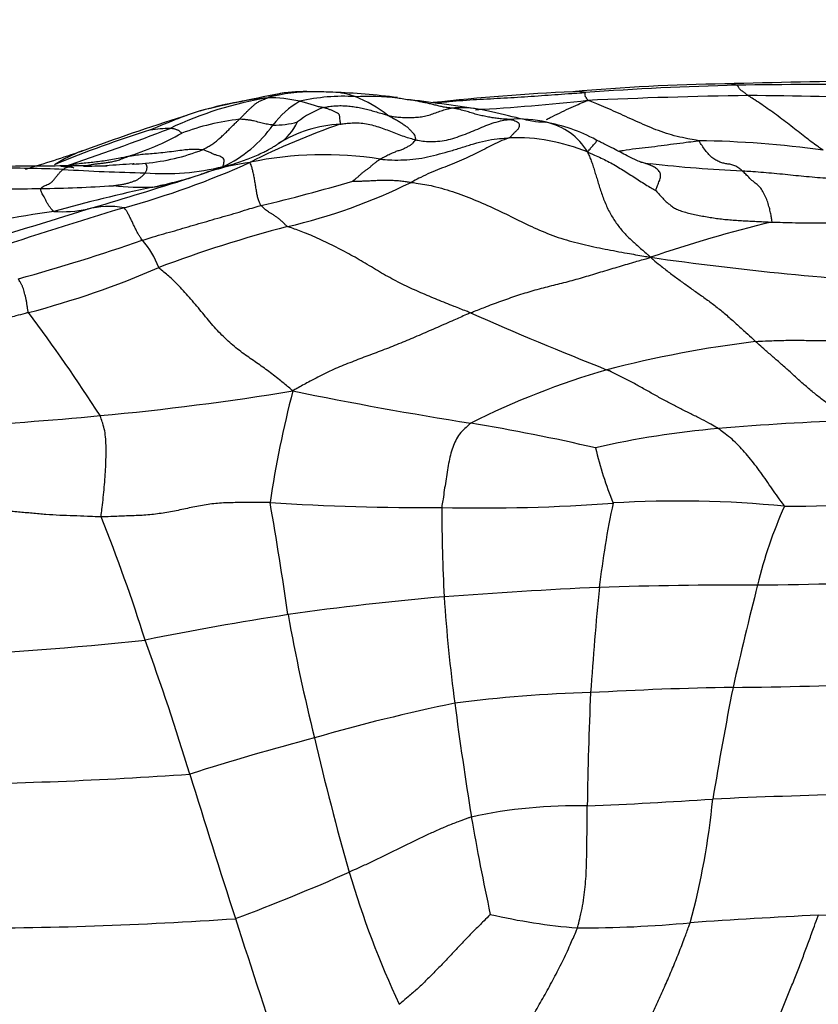
# Model space of a CAD drawing. Units: millimetres. Extents: x 0 to 835, y 0 to 1165.
# Drawn here: x 441 to 450, y 464 to 475 of the extents above; entities that cross this region are included whole.
import ezdxf
from ezdxf import colors
from ezdxf.entities.mleader import LeaderData, LeaderLine
from ezdxf.math import Vec2, Vec3

# ---------------------------------------------------------------- set-up
doc = ezdxf.new("R2010")
doc.units = ezdxf.units.MM
doc.layers.add('DV3_Défaut', color=7, linetype='Continuous')
doc.layers.add('Défaut', color=7, linetype='Continuous')

# ---------------------------------------------------------------- blocks, each defined once
blk = doc.blocks.new('_DOT')
at = {"color": 0}
blk.add_line((0, 0), (-1, 0), dxfattribs=at)
at = {"color": 0, "const_width": 0.333}
blk.add_lwpolyline([(-0.1665, 0, 1), (0.1665, 0, 1)], format="xyb", close=True, dxfattribs=at)
blk = doc.blocks.new('SE2')
at = {"layer": 'DV3_Défaut', "color": 7, "linetype": 'Continuous'}
for centre, radius, start, end in [((449.243, 452.672), 21.593, 90.6593, 95.2286), ((450.021, 437.912), 36.348, 91.4068, 94.1106), ((452.483, 347.416), 126.896, 90.80262, 91.57522), ((450.186, 402.587), 71.67, 89.53706, 90.84555), ((444.516, 469.968), 4.197, 99.4755, 115.3411), ((444.266, 469.865), 4.266, 95.9351, 106.4852), ((448.045, 452.941), 21.602, 100.7629, 103.3479), ((444.345, 472.126), 2.05, 89.8333, 104.7088), ((444.103, 473.499), 0.67, 97.8288, 114.5363), ((443.834, 472.566), 1.542, 76.8081, 90.3482), ((444.242, 472.287), 1.89, 86.7041, 97.0134), ((444.685, 471.899), 2.225, 86.7003, 102.9666), ((444.325, 468.19), 5.984, 87.734, 89.7474), ((444.514, 473.268), 0.904, 86.9932, 87.6593), ((444.514, 473.268), 0.904, 70.6362, 86.9932), ((444.285, 466.539), 7.636, 82.4348, 87.9257), ((444.956, 471.102), 3.021, 83.6524, 92.7054), ((444.304, 472.811), 1.405, 51.3474, 68.7548), ((445.902, 477.386), 3.335, 259.4354, 261.9865), ((448.42, 449.352), 24.85, 92.6401, 96.2948), ((450.102, 415.288), 58.85, 90.82158, 92.59012), ((449.138, 438.938), 35.194, 87.185, 89.804), ((444.715, 473.166), 1.045, 120.4081, 142.7661), ((444.797, 473.021), 1.033, 109.3988, 128.142), ((441.87, 445.319), 28.985, 81.2993, 82.9325), ((446, 472.499), 1.495, 80.395, 93.9615), ((444.579, 500.561), 26.637, 273.4313, 276.1725), ((451.431, 446.897), 28.323, 107.5859, 110.0649), ((446.214, 465.103), 9.406, 111.2148, 113.2846), ((444.186, 470.384), 3.749, 107.5166, 111.8061), ((446.214, 465.103), 9.406, 110.4688, 111.2148), ((432.853, 499.155), 27.243, 288.5443, 291.2318), ((442.745, 472.134), 1.627, 90.915, 98.8148), ((443.817, 471.138), 2.744, 96.5435, 110.6148), ((442.696, 474.648), 1.46, 295.2744, 324.3996), ((447.227, 466.283), 7.956, 108.952, 116.9301), ((443.897, 474.784), 0.986, 269.1761, 285.4189), ((443.672, 474.043), 0.53, 300.9967, 336.7227), ((444.718, 472.348), 1.462, 92.951, 121.9279), ((446.661, 472.498), 1.369, 76.5676, 94.4252), ((446.67, 472.05), 1.803, 61.2562, 80.7217), ((446.821, 473.125), 0.722, 30.7364, 77.4204), ((446.164, 461.942), 12.358, 107.2669, 112.6136), ((441.244, 476.571), 3.284, 287.5122, 299.2785), ((446.626, 471.512), 2.143, 67.6232, 91.8623), ((448.541, 462.18), 11.442, 82.1345, 89.2123), ((435.448, 492.04), 19.569, 286.7357, 288.6946), ((442.252, 472.065), 1.534, 110.0992, 123.1927), ((442.232, 475.704), 2.346, 275.126, 291.321), ((444.459, 469.366), 4.097, 81.0716, 101.7574), ((441.522, 427.635), 45.7, 89.8769, 90.8785), ((441.729, 467.263), 6.072, 92.048, 92.3208), ((441.738, 480.813), 7.479, 270.0057, 271.9569), ((443.863, 446.734), 26.67, 93.3599, 94.0201), ((441.738, 480.813), 7.479, 271.9569, 272.0837), ((439.694, 482.053), 9.525, 285.2482, 294.3677), ((441.738, 480.813), 7.479, 274.2629, 274.3111), ((441.738, 480.813), 7.479, 274.3111, 275.3946), ((442.655, 476.051), 2.802, 265.5709, 283.7069), ((443.96, 470.798), 2.6, 97.4273, 108.2589), ((442.852, 475.332), 2.058, 283.1286, 286.7495), ((448.22, 474.101), 0.743, 256.4016, 264.9471), ((449.782, 487.393), 14.124, 263.3846, 267.598), ((440.827, 457.276), 16.034, 87.5652, 90.3449), ((442.926, 495.911), 22.659, 266.4131, 268.767), ((440.264, 481.654), 8.868, 287.0176, 288.9603), ((426.264, 525.56), 54.952, 287.5797, 287.675), ((443.96, 470.798), 2.6, 108.2589, 110.0157), ((441.07, 488.361), 15.282, 270.7014, 273.7823), ((446.377, 455.018), 18.484, 102.0326, 105.6115), ((426.264, 525.56), 54.952, 286.4031, 287.5797), ((442.402, 475.777), 2.683, 263.0687, 272.6033), ((442.131, 475.664), 2.598, 278.688, 283.2801), ((442.131, 475.664), 2.598, 283.2801, 283.6523), ((441.979, 475.973), 2.936, 284.8925, 286.2035), ((439.861, 489.56), 17.119, 283.1179, 286.7205), ((442.592, 478.91), 6.428, 283.0818, 296.3442), ((440.884, 490.659), 17.582, 268.551, 271.2167), ((442.033, 471.878), 0.999, 80.4711, 104.5724), ((442.461, 464.731), 8.158, 97.4534, 106.4393), ((430.226, 509.257), 38.202, 285.4929, 287.6073), ((457.883, 420.741), 54.431, 106.7474, 108.4498), ((441.49, 474.385), 1.567, 266.8219, 280.7515), ((447.869, 458.144), 15.001, 104.7618, 110.6027), ((453.041, 458.056), 15.061, 103.5043, 108.9317), ((434.34, 495.915), 24.77, 285.6058, 289.0007), ((441.711, 471.868), 0.935, 19.8337, 42.0758), ((453.196, 507.575), 35.632, 261.866, 266.8676), ((438.562, 481.454), 10.106, 284.639, 293.4894), ((425.621, 460.033), 19.382, 32.7197, 36.9203), ((463.534, 511.175), 43.171, 246.2069, 248.4225), ((450.999, 458.038), 13.413, 97.0956, 104.4226), ((450.225, 462.258), 9.139, 106.3138, 116.6866), ((439.021, 501.81), 31.435, 275.3044, 279.3112), ((455.898, 467.735), 12.18, 165.4784, 171.5481), ((453.127, 514.708), 44.835, 258.3942, 261.0093), ((437.825, 513.71), 43.395, 273.1621, 275.4251), ((442.342, 447.588), 23.146, 77.0438, 80.6052), ((451.418, 441.101), 29.369, 91.8898, 94.8805), ((449.765, 460.448), 9.951, 94.8751, 102.9722), ((451.792, 471.161), 4.38, 193.4226, 202.0053), ((445.57, 495.803), 26.334, 266.2549, 270.4809), ((402.282, 462.225), 42.204, 8.2178, 9.9609), ((448.465, 457.27), 12.273, 84.3679, 93.4281), ((449.397, 501.239), 31.757, 270.4913, 273.9945), ((446.259, 488.91), 19.446, 268.6239, 274.343), ((470.542, 469.64), 24.751, 180.3931, 182.7356), ((457.435, 467.443), 9.924, 167.918, 173.5024), ((454.366, 467.376), 5.148, 155.8416, 166.3357), ((423.417, 461.974), 19.942, 17.4943, 21.7472), ((448.462, 542.991), 74.404, 270.69469, 272.11801), ((450.75, 402.334), 66.308, 92.74433, 94.26445), ((484.628, 464.883), 37.235, 174.3233, 176.1645), ((449.293, 412.347), 56.245, 89.927, 91.7499), ((493.394, 457.431), 45.422, 165.775, 167.2782), ((448.576, 436.381), 32.196, 94.9128, 98.0761), ((464.81, 469.748), 19.035, 183.884, 187.5299), ((449.647, 432.235), 36.454, 98.8261, 101.4077), ((464.616, 471.942), 20.89, 190.1593, 194.0756), ((438.444, 505.246), 37.491, 272.3751, 276.1134), ((413.743, 457.557), 30.524, 16.9417, 19.9447), ((449.749, 427.812), 39.627, 90.9574, 93.2881), ((492.243, 458.974), 43.977, 168.9098, 170.5845), ((448.637, 520.605), 53.173, 270.4841, 272.3478), ((447.847, 452.749), 14.63, 91.4552, 97.4929), ((490.125, 465.513), 42.69, 177.5022, 179.2231), ((449.804, 448.194), 19.447, 101.4606, 106.277), ((488.395, 472.779), 42.813, 187.4154, 189.1554), ((451.014, 441.33), 26.386, 104.6222, 107.8123), ((474.854, 473.925), 31.308, 193.0386, 195.9106), ((439.591, 513.596), 47.263, 270.4527, 274.0667), ((536.757, 495.168), 98.111, 197.01913, 198.02082), ((453.412, 360.045), 106.222, 91.60348, 92.45739), ((447.305, 460.556), 5.537, 88.6109, 102.2828), ((444.684, 530.343), 64.31, 272.45552, 273.72128), ((440.574, 466.957), 8.321, 344.7603, 354.5636), ((473.046, 470.624), 27.319, 189.8142, 192.1713), ((434.906, 487.545), 24.285, 290.6215, 293.9012), ((454.867, 468.318), 10.55, 196.3837, 205.0795), ((447.85, 471.36), 6.669, 256.922, 265.5007), ((453.73, 390.279), 74.667, 92.8238, 93.9379), ((449.543, 488.25), 23.4, 271.2462, 274.94), ((440.259, 511.953), 47.246, 270.0096, 273.883), ((559.072, 501.969), 121.437, 197.815, 198.66544), ((447.352, 478.127), 13.416, 269.8936, 275.3486)]:
    blk.add_arc(centre, radius, start, end, dxfattribs=at)
for points, knots in [([(449.128, 474.25), (449.125, 474.251), (449.105, 474.256), (449.064, 474.265), (449.024, 474.266), (449, 474.264), (448.995, 474.264)], [0, 0, 0, 0, 0.1079965, 0.431986, 0.863972, 1, 1, 1, 1]), ([(449.258, 474.132), (449.255, 474.134), (449.25, 474.138), (449.239, 474.147), (449.225, 474.158), (449.209, 474.169), (449.193, 474.181), (449.176, 474.192), (449.164, 474.203), (449.158, 474.216), (449.151, 474.227), (449.144, 474.234), (449.137, 474.242), (449.133, 474.246), (449.131, 474.249), (449.128, 474.25)], [0, 0, 0, 0, 0.022727, 0.090909, 0.181818, 0.272727, 0.363636, 0.454545, 0.545455, 0.636364, 0.727273, 0.818182, 0.909091, 0.977273, 1, 1, 1, 1]), ([(443.504, 473.864), (443.506, 473.867), (443.515, 473.875), (443.532, 473.893), (443.556, 473.917), (443.582, 473.944), (443.607, 473.97), (443.632, 473.993), (443.657, 474.015), (443.682, 474.037), (443.713, 474.059), (443.749, 474.077), (443.783, 474.091), (443.807, 474.101), (443.82, 474.106), (443.825, 474.108)], [0, 0, 0, 0, 0.022727, 0.090909, 0.181818, 0.272727, 0.363636, 0.454545, 0.545455, 0.636364, 0.727273, 0.818182, 0.909091, 0.977273, 1, 1, 1, 1]), ([(445.726, 474.052), (445.735, 474.053), (445.787, 474.058), (445.89, 474.066), (446.032, 474.078), (446.187, 474.089), (446.342, 474.097), (446.496, 474.105), (446.651, 474.114), (446.805, 474.124), (446.958, 474.135), (447.11, 474.146), (447.25, 474.156), (447.352, 474.163), (447.403, 474.166), (447.415, 474.167)], [0, 0, 0, 0, 0.022727, 0.090909, 0.181818, 0.272727, 0.363636, 0.454545, 0.545455, 0.636364, 0.727273, 0.818182, 0.909091, 0.977273, 1, 1, 1, 1]), ([(447.415, 474.167), (447.412, 474.168), (447.394, 474.171), (447.356, 474.177), (447.314, 474.178), (447.285, 474.176), (447.275, 474.175)], [0, 0, 0, 0, 0.097824, 0.391296, 0.782591, 1, 1, 1, 1]), ([(447.443, 474.078), (447.443, 474.08), (447.441, 474.084), (447.437, 474.091), (447.431, 474.101), (447.426, 474.11), (447.42, 474.118), (447.414, 474.126), (447.412, 474.134), (447.414, 474.141), (447.414, 474.149), (447.415, 474.156), (447.416, 474.161), (447.417, 474.165), (447.417, 474.166), (447.415, 474.167)], [0, 0, 0, 0, 0.022727, 0.090909, 0.181818, 0.272727, 0.363636, 0.454545, 0.545455, 0.636364, 0.727273, 0.818182, 0.909091, 0.977273, 1, 1, 1, 1]), ([(450.107, 473.514), (450.102, 473.518), (450.08, 473.533), (450.036, 473.562), (449.973, 473.609), (449.899, 473.665), (449.823, 473.725), (449.743, 473.788), (449.661, 473.851), (449.578, 473.913), (449.495, 473.973), (449.413, 474.03), (449.341, 474.079), (449.289, 474.113), (449.263, 474.129), (449.258, 474.132)], [0, 0, 0, 0, 0.022727, 0.090909, 0.181818, 0.272727, 0.363636, 0.454545, 0.545455, 0.636364, 0.727273, 0.818182, 0.909091, 0.977273, 1, 1, 1, 1]), ([(444.454, 473.996), (444.452, 473.996), (444.445, 473.998), (444.43, 474.001), (444.409, 474.004), (444.387, 474.008), (444.364, 474.015), (444.34, 474.023), (444.316, 474.031), (444.29, 474.037), (444.264, 474.045), (444.238, 474.053), (444.214, 474.06), (444.197, 474.065), (444.188, 474.067), (444.186, 474.068)], [0, 0, 0, 0, 0.022727, 0.090909, 0.181818, 0.272727, 0.363636, 0.454545, 0.545455, 0.636364, 0.727273, 0.818182, 0.909091, 0.977273, 1, 1, 1, 1]), ([(444.454, 473.996), (444.459, 473.997), (444.481, 474.002), (444.525, 474.01), (444.587, 474.017), (444.655, 474.019), (444.723, 474.015), (444.79, 474.008), (444.857, 473.997), (444.924, 473.984), (444.988, 473.966), (445.053, 473.947), (445.112, 473.929), (445.155, 473.916), (445.176, 473.91), (445.182, 473.908)], [0, 0, 0, 0, 0.022727, 0.090909, 0.181818, 0.272727, 0.363636, 0.454545, 0.545455, 0.636364, 0.727273, 0.818182, 0.909091, 0.977273, 1, 1, 1, 1]), ([(444.643, 473.808), (444.647, 473.811), (444.646, 473.821), (444.644, 473.842), (444.64, 473.869), (444.639, 473.89), (444.636, 473.903), (444.633, 473.916), (444.615, 473.932), (444.583, 473.95), (444.552, 473.964), (444.519, 473.975), (444.489, 473.987), (444.467, 473.993), (444.457, 473.995), (444.454, 473.996)], [0, 0, 0, 0, 0.022727, 0.090909, 0.181818, 0.272727, 0.363636, 0.454545, 0.545455, 0.636364, 0.727273, 0.818182, 0.909091, 0.977273, 1, 1, 1, 1]), ([(445.182, 473.908), (445.187, 473.907), (445.209, 473.902), (445.252, 473.893), (445.313, 473.887), (445.38, 473.883), (445.447, 473.883), (445.513, 473.887), (445.58, 473.894), (445.645, 473.91), (445.708, 473.932), (445.77, 473.955), (445.827, 473.973), (445.87, 473.984), (445.891, 473.989), (445.897, 473.99)], [0, 0, 0, 0, 0.022727, 0.090909, 0.181818, 0.272727, 0.363636, 0.454545, 0.545455, 0.636364, 0.727273, 0.818182, 0.909091, 0.977273, 1, 1, 1, 1]), ([(445.897, 473.99), (445.892, 473.991), (445.876, 473.992), (445.845, 473.996), (445.801, 474.004), (445.752, 474.016), (445.703, 474.028), (445.655, 474.04), (445.606, 474.051), (445.557, 474.06), (445.508, 474.071), (445.468, 474.079), (445.444, 474.082), (445.437, 474.084)], [0, 0, 0, 0, 0.02651, 0.106041, 0.212083, 0.318124, 0.424165, 0.530207, 0.636248, 0.742289, 0.84833, 0.954372, 1, 1, 1, 1]), ([(446.555, 473.863), (446.552, 473.863), (446.532, 473.863), (446.493, 473.865), (446.439, 473.872), (446.379, 473.879), (446.32, 473.889), (446.26, 473.901), (446.2, 473.914), (446.139, 473.932), (446.078, 473.951), (446.017, 473.969), (445.961, 473.983), (445.921, 473.988), (445.901, 473.99), (445.897, 473.99)], [0, 0, 0, 0, 0.022727, 0.090909, 0.181818, 0.272727, 0.363636, 0.454545, 0.545455, 0.636364, 0.727273, 0.818182, 0.909091, 0.977273, 1, 1, 1, 1]), ([(446.976, 473.86), (446.99, 473.868), (447.039, 473.893), (447.123, 473.935), (447.228, 473.986), (447.325, 474.029), (447.397, 474.059), (447.433, 474.074), (447.443, 474.078)], [0, 0, 0, 0, 0.092948, 0.319711, 0.546474, 0.773237, 0.9433092, 1, 1, 1, 1]), ([(448.698, 473.621), (448.692, 473.624), (448.65, 473.631), (448.566, 473.645), (448.453, 473.669), (448.333, 473.703), (448.215, 473.745), (448.099, 473.793), (447.986, 473.843), (447.874, 473.895), (447.763, 473.945), (447.653, 473.994), (447.556, 474.035), (447.487, 474.061), (447.453, 474.074), (447.443, 474.078)], [0, 0, 0, 0, 0.022727, 0.090909, 0.181818, 0.272727, 0.363636, 0.454545, 0.545455, 0.636364, 0.727273, 0.818182, 0.909091, 0.977273, 1, 1, 1, 1]), ([(445.499, 473.632), (445.5, 473.634), (445.498, 473.643), (445.494, 473.662), (445.489, 473.686), (445.469, 473.708), (445.446, 473.731), (445.419, 473.76), (445.387, 473.786), (445.351, 473.807), (445.312, 473.834), (445.271, 473.858), (445.229, 473.88), (445.2, 473.897), (445.185, 473.906), (445.182, 473.908)], [0, 0, 0, 0, 0.022727, 0.090909, 0.181818, 0.272727, 0.363636, 0.454545, 0.545455, 0.636364, 0.727273, 0.818182, 0.909091, 0.977273, 1, 1, 1, 1]), ([(446.961, 473.829), (446.91, 473.831), (446.826, 473.835), (446.585, 473.895), (446.397, 473.937), (446.249, 473.972)], [0, 0, 0, 0, 0.270491, 0.529791, 1, 1, 1, 1]), ([(442.851, 473.706), (442.851, 473.707), (442.848, 473.71), (442.842, 473.715), (442.834, 473.722), (442.826, 473.73), (442.816, 473.737), (442.803, 473.742), (442.79, 473.746), (442.778, 473.751), (442.764, 473.754), (442.749, 473.756), (442.735, 473.759), (442.725, 473.761), (442.721, 473.761), (442.719, 473.762)], [0, 0, 0, 0, 0.022727, 0.090909, 0.181818, 0.272727, 0.363636, 0.454545, 0.545455, 0.636364, 0.727273, 0.818182, 0.909091, 0.977273, 1, 1, 1, 1]), ([(443.085, 473.519), (443.089, 473.521), (443.103, 473.528), (443.132, 473.544), (443.172, 473.566), (443.213, 473.594), (443.252, 473.625), (443.291, 473.657), (443.329, 473.692), (443.365, 473.728), (443.399, 473.764), (443.433, 473.798), (443.466, 473.829), (443.489, 473.851), (443.501, 473.862), (443.504, 473.864)], [0, 0, 0, 0, 0.022727, 0.090909, 0.181818, 0.272727, 0.363636, 0.454545, 0.545455, 0.636364, 0.727273, 0.818182, 0.909091, 0.977273, 1, 1, 1, 1]), ([(443.883, 473.798), (443.88, 473.799), (443.87, 473.8), (443.85, 473.803), (443.821, 473.807), (443.79, 473.813), (443.76, 473.82), (443.729, 473.829), (443.697, 473.837), (443.662, 473.844), (443.628, 473.853), (443.588, 473.858), (443.549, 473.861), (443.521, 473.863), (443.508, 473.864), (443.504, 473.864)], [0, 0, 0, 0, 0.022727, 0.090909, 0.181818, 0.272727, 0.363636, 0.454545, 0.545455, 0.636364, 0.727273, 0.818182, 0.909091, 0.977273, 1, 1, 1, 1]), ([(444.643, 473.808), (444.65, 473.809), (444.676, 473.813), (444.728, 473.819), (444.8, 473.825), (444.879, 473.822), (444.96, 473.809), (445.04, 473.79), (445.117, 473.765), (445.192, 473.735), (445.267, 473.705), (445.343, 473.677), (445.414, 473.654), (445.466, 473.64), (445.492, 473.633), (445.499, 473.632)], [0, 0, 0, 0, 0.022727, 0.090909, 0.181818, 0.272727, 0.363636, 0.454545, 0.545455, 0.636364, 0.727273, 0.818182, 0.909091, 0.977273, 1, 1, 1, 1]), ([(445.499, 473.632), (445.507, 473.63), (445.539, 473.623), (445.604, 473.612), (445.696, 473.611), (445.796, 473.617), (445.893, 473.638), (445.989, 473.671), (446.083, 473.704), (446.176, 473.743), (446.267, 473.784), (446.361, 473.82), (446.449, 473.844), (446.515, 473.856), (446.548, 473.862), (446.555, 473.863)], [0, 0, 0, 0, 0.022727, 0.090909, 0.181818, 0.272727, 0.363636, 0.454545, 0.545455, 0.636364, 0.727273, 0.818182, 0.909091, 0.977273, 1, 1, 1, 1]), ([(446.555, 473.863), (446.558, 473.863), (446.567, 473.861), (446.583, 473.859), (446.606, 473.853), (446.631, 473.843), (446.659, 473.83), (446.67, 473.81), (446.67, 473.784), (446.66, 473.756), (446.633, 473.73), (446.608, 473.705), (446.585, 473.683), (446.569, 473.665), (446.561, 473.656), (446.556, 473.654)], [0, 0, 0, 0, 0.022727, 0.090909, 0.181818, 0.272727, 0.363636, 0.454545, 0.545455, 0.636364, 0.727273, 0.818182, 0.909091, 0.977273, 1, 1, 1, 1]), ([(445.094, 473.413), (445.105, 473.412), (445.15, 473.408), (445.24, 473.401), (445.364, 473.404), (445.5, 473.412), (445.633, 473.437), (445.765, 473.471), (445.896, 473.507), (446.026, 473.546), (446.155, 473.588), (446.286, 473.623), (446.409, 473.643), (446.5, 473.65), (446.545, 473.653), (446.556, 473.654)], [0, 0, 0, 0, 0.022727, 0.090909, 0.181818, 0.272727, 0.363636, 0.454545, 0.545455, 0.636364, 0.727273, 0.818182, 0.909091, 0.977273, 1, 1, 1, 1]), ([(446.556, 473.654), (446.551, 473.651), (446.519, 473.64), (446.457, 473.616), (446.371, 473.578), (446.278, 473.526), (446.185, 473.479), (446.093, 473.435), (445.992, 473.39), (445.881, 473.344), (445.772, 473.302), (445.663, 473.259), (445.563, 473.212), (445.49, 473.174), (445.454, 473.155), (445.444, 473.15)], [0, 0, 0, 0, 0.022727, 0.090909, 0.181818, 0.272727, 0.363636, 0.454545, 0.545455, 0.636364, 0.727273, 0.818182, 0.909091, 0.977273, 1, 1, 1, 1]), ([(443.792, 473.499), (443.806, 473.506), (443.841, 473.525), (443.885, 473.551), (443.923, 473.574), (443.941, 473.586), (443.945, 473.589)], [0, 0, 0, 0, 0.238652, 0.619326, 0.904831, 1, 1, 1, 1]), ([(445.094, 473.413), (445.098, 473.415), (445.115, 473.424), (445.15, 473.443), (445.197, 473.466), (445.246, 473.488), (445.289, 473.506), (445.332, 473.518), (445.371, 473.535), (445.405, 473.554), (445.441, 473.571), (445.464, 473.592), (445.479, 473.61), (445.492, 473.623), (445.498, 473.63), (445.499, 473.632)], [0, 0, 0, 0, 0.022727, 0.090909, 0.181818, 0.272727, 0.363636, 0.454545, 0.545455, 0.636364, 0.727273, 0.818182, 0.909091, 0.977273, 1, 1, 1, 1]), ([(447.442, 473.494), (447.447, 473.498), (447.461, 473.516), (447.488, 473.549), (447.519, 473.583), (447.54, 473.608), (447.545, 473.624), (447.54, 473.629), (447.536, 473.631)], [0, 0, 0, 0, 0.0529545, 0.211818, 0.4236361, 0.6354541, 0.8472722, 1, 1, 1, 1]), ([(448.045, 473.379), (448.035, 473.381), (448.014, 473.388), (447.891, 473.449), (447.759, 473.519), (447.656, 473.571), (447.588, 473.605), (447.556, 473.621), (447.537, 473.631)], [0, 0, 0, 0, 0.243066, 0.475302, 0.721553, 0.857567, 0.928474, 1, 1, 1, 1]), ([(447.796, 473.503), (447.812, 473.506), (447.876, 473.517), (447.988, 473.533), (448.131, 473.548), (448.273, 473.566), (448.415, 473.585), (448.545, 473.602), (448.64, 473.614), (448.687, 473.62), (448.698, 473.621)], [0, 0, 0, 0, 0.052653, 0.210544, 0.368435, 0.526327, 0.684218, 0.842109, 0.960527, 1, 1, 1, 1]), ([(449.19, 473.281), (449.186, 473.285), (449.17, 473.298), (449.139, 473.322), (449.096, 473.344), (449.05, 473.355), (449.005, 473.36), (448.96, 473.37), (448.915, 473.388), (448.87, 473.415), (448.825, 473.45), (448.784, 473.499), (448.748, 473.546), (448.72, 473.592), (448.706, 473.616), (448.698, 473.621)], [0, 0, 0, 0, 0.022727, 0.090909, 0.181818, 0.272727, 0.363636, 0.454545, 0.545455, 0.636364, 0.727273, 0.818182, 0.909091, 0.977273, 1, 1, 1, 1]), ([(442.233, 473.439), (442.226, 473.438), (442.199, 473.432), (442.144, 473.422), (442.069, 473.407), (441.986, 473.394), (441.904, 473.383), (441.826, 473.374), (441.747, 473.365), (441.669, 473.358), (441.614, 473.349), (441.585, 473.341), (441.582, 473.341)], [0, 0, 0, 0, 0.03079, 0.123162, 0.246324, 0.369485, 0.492647, 0.615809, 0.738971, 0.862133, 0.985295, 1, 1, 1, 1]), ([(441.739, 473.335), (441.741, 473.335), (441.753, 473.337), (441.777, 473.341), (441.809, 473.347), (441.847, 473.355), (441.893, 473.361), (441.939, 473.366), (441.986, 473.371), (442.036, 473.378), (442.085, 473.388), (442.134, 473.402), (442.179, 473.418), (442.211, 473.431), (442.227, 473.437), (442.233, 473.439)], [0, 0, 0, 0, 0.022727, 0.090909, 0.181818, 0.272727, 0.363636, 0.454545, 0.545455, 0.636364, 0.727273, 0.818182, 0.909091, 0.977273, 1, 1, 1, 1]), ([(443.085, 473.519), (443.081, 473.519), (443.061, 473.52), (443.022, 473.52), (442.966, 473.521), (442.906, 473.52), (442.834, 473.51), (442.736, 473.496), (442.638, 473.485), (442.538, 473.474), (442.453, 473.469), (442.379, 473.462), (442.311, 473.453), (442.263, 473.445), (442.239, 473.44), (442.233, 473.439)], [0, 0, 0, 0, 0.022727, 0.090909, 0.181818, 0.272727, 0.363636, 0.454545, 0.545455, 0.636364, 0.727273, 0.818182, 0.909091, 0.977273, 1, 1, 1, 1]), ([(443.07, 473.242), (443.079, 473.245), (443.111, 473.256), (443.176, 473.279), (443.268, 473.305), (443.363, 473.331), (443.454, 473.362), (443.54, 473.392), (443.621, 473.424), (443.698, 473.455), (443.753, 473.48), (443.784, 473.495), (443.792, 473.499)], [0, 0, 0, 0, 0.029858, 0.11943, 0.238861, 0.358291, 0.477721, 0.597152, 0.716582, 0.836012, 0.955443, 1, 1, 1, 1]), ([(443.319, 473.328), (443.317, 473.329), (443.319, 473.337), (443.324, 473.351), (443.328, 473.373), (443.332, 473.4), (443.324, 473.424), (443.294, 473.439), (443.266, 473.451), (443.236, 473.459), (443.201, 473.473), (443.161, 473.492), (443.126, 473.507), (443.101, 473.515), (443.089, 473.518), (443.085, 473.519)], [0, 0, 0, 0, 0.022727, 0.090909, 0.181818, 0.272727, 0.363636, 0.454545, 0.545455, 0.636364, 0.727273, 0.818182, 0.909091, 0.977273, 1, 1, 1, 1]), ([(447.442, 473.494), (447.444, 473.486), (447.451, 473.47), (447.466, 473.437), (447.483, 473.396), (447.502, 473.341), (447.52, 473.282), (447.539, 473.221), (447.558, 473.157), (447.578, 473.092), (447.599, 473.026), (447.623, 472.961), (447.65, 472.895), (447.68, 472.832), (447.712, 472.772), (447.747, 472.716), (447.784, 472.663), (447.823, 472.614), (447.865, 472.567), (447.91, 472.522), (447.957, 472.478), (448.005, 472.435), (448.054, 472.391), (448.095, 472.356), (448.128, 472.327), (448.145, 472.312), (448.155, 472.302)], [0, 0, 0, 0, 0.022727, 0.045455, 0.090909, 0.136364, 0.181818, 0.227273, 0.272727, 0.318182, 0.363636, 0.409091, 0.454545, 0.5, 0.545455, 0.590909, 0.636364, 0.681818, 0.727273, 0.772727, 0.818182, 0.863636, 0.909091, 0.954545, 0.977273, 1, 1, 1, 1]), ([(447.442, 473.494), (447.451, 473.489), (447.476, 473.478), (447.526, 473.456), (447.594, 473.425), (447.669, 473.389), (447.741, 473.351), (447.81, 473.308), (447.879, 473.265), (447.948, 473.222), (448.014, 473.179), (448.08, 473.136), (448.142, 473.099), (448.188, 473.072), (448.21, 473.059), (448.212, 473.059)], [0, 0, 0, 0, 0.022727, 0.090909, 0.181818, 0.272727, 0.363636, 0.454545, 0.545455, 0.636364, 0.727273, 0.818182, 0.909091, 0.977273, 1, 1, 1, 1]), ([(441.629, 473.312), (441.628, 473.313), (441.615, 473.318), (441.555, 473.323), (441.483, 473.33)], [0, 0, 0, 0, 0.129023, 1, 1, 1, 1]), ([(441.509, 473.296), (441.51, 473.297), (441.517, 473.302), (441.53, 473.31), (441.549, 473.318), (441.568, 473.325), (441.587, 473.331), (441.603, 473.334), (441.614, 473.335), (441.618, 473.335)], [0, 0, 0, 0, 0.043682, 0.174727, 0.349453, 0.52418, 0.698907, 0.873633, 1, 1, 1, 1]), ([(441.821, 473.338), (441.82, 473.338), (441.82, 473.338), (441.818, 473.338), (441.81, 473.338), (441.8, 473.338), (441.782, 473.337), (441.72, 473.336), (441.668, 473.336), (441.618, 473.335)], [0, 0, 0, 0, 0.029201, 0.142487, 0.190464, 0.235911, 0.328725, 0.434982, 1, 1, 1, 1]), ([(442.313, 473.36), (442.311, 473.359), (442.307, 473.359), (442.301, 473.359), (442.301, 473.359), (442.3, 473.359)], [0, 0, 0, 0, 0.48006, 0.749221, 1, 1, 1, 1]), ([(442.439, 473.257), (442.44, 473.258), (442.442, 473.265), (442.448, 473.277), (442.455, 473.292), (442.458, 473.306), (442.459, 473.319), (442.458, 473.33), (442.455, 473.339), (442.452, 473.347), (442.447, 473.354), (442.443, 473.36), (442.443, 473.364), (442.442, 473.366), (442.442, 473.368), (442.441, 473.368)], [0, 0, 0, 0, 0.022727, 0.090909, 0.181818, 0.272727, 0.363636, 0.454545, 0.545455, 0.636364, 0.727273, 0.818182, 0.909091, 0.977273, 1, 1, 1, 1]), ([(443.746, 472.888), (443.744, 472.89), (443.74, 472.901), (443.73, 472.924), (443.716, 472.962), (443.703, 473.007), (443.695, 473.06), (443.686, 473.115), (443.677, 473.171), (443.667, 473.224), (443.657, 473.272), (443.646, 473.315), (443.635, 473.347), (443.628, 473.366), (443.625, 473.374), (443.624, 473.377)], [0, 0, 0, 0, 0.022727, 0.090909, 0.181818, 0.272727, 0.363636, 0.454545, 0.545455, 0.636364, 0.727273, 0.818182, 0.909091, 0.977273, 1, 1, 1, 1]), ([(444.786, 473.165), (444.787, 473.166), (444.796, 473.173), (444.814, 473.188), (444.839, 473.208), (444.866, 473.232), (444.893, 473.258), (444.923, 473.28), (444.952, 473.3), (444.981, 473.322), (445.01, 473.348), (445.038, 473.373), (445.064, 473.393), (445.083, 473.406), (445.092, 473.412), (445.094, 473.413)], [0, 0, 0, 0, 0.022727, 0.090909, 0.181818, 0.272727, 0.363636, 0.454545, 0.545455, 0.636364, 0.727273, 0.818182, 0.909091, 0.977273, 1, 1, 1, 1]), ([(448.212, 473.059), (448.213, 473.062), (448.22, 473.081), (448.236, 473.12), (448.255, 473.168), (448.27, 473.216), (448.267, 473.255), (448.237, 473.292), (448.2, 473.323), (448.155, 473.343), (448.096, 473.363), (448.054, 473.376), (448.036, 473.381)], [0, 0, 0, 0, 0.0287897, 0.115159, 0.230318, 0.345477, 0.460636, 0.575795, 0.690954, 0.8061129, 0.9212719, 1, 1, 1, 1]), ([(441.257, 473.081), (441.258, 473.082), (441.263, 473.087), (441.275, 473.098), (441.292, 473.11), (441.317, 473.12), (441.342, 473.129), (441.368, 473.143), (441.394, 473.166), (441.418, 473.196), (441.442, 473.226), (441.465, 473.256), (441.485, 473.277), (441.5, 473.289), (441.507, 473.295), (441.509, 473.296)], [0, 0, 0, 0, 0.022727, 0.090909, 0.181818, 0.272727, 0.363636, 0.454545, 0.545455, 0.636364, 0.727273, 0.818182, 0.909091, 0.977273, 1, 1, 1, 1]), ([(442.078, 473.113), (442.08, 473.113), (442.095, 473.116), (442.124, 473.12), (442.164, 473.124), (442.204, 473.132), (442.244, 473.142), (442.28, 473.153), (442.315, 473.165), (442.346, 473.179), (442.374, 473.197), (442.4, 473.217), (442.418, 473.235), (442.431, 473.248), (442.438, 473.255), (442.439, 473.257)], [0, 0, 0, 0, 0.022727, 0.090909, 0.181818, 0.272727, 0.363636, 0.454545, 0.545455, 0.636364, 0.727273, 0.818182, 0.909091, 0.977273, 1, 1, 1, 1]), ([(449.19, 473.281), (449.2, 473.281), (449.24, 473.278), (449.321, 473.273), (449.433, 473.265), (449.554, 473.254), (449.676, 473.242), (449.798, 473.229), (449.92, 473.217), (450.042, 473.206), (450.164, 473.197), (450.287, 473.188), (450.4, 473.18), (450.482, 473.174), (450.523, 473.172), (450.533, 473.171)], [0, 0, 0, 0, 0.022727, 0.090909, 0.181818, 0.272727, 0.363636, 0.454545, 0.545455, 0.636364, 0.727273, 0.818182, 0.909091, 0.977273, 1, 1, 1, 1]), ([(449.524, 472.7), (449.53, 472.705), (449.526, 472.727), (449.52, 472.769), (449.509, 472.82), (449.495, 472.877), (449.475, 472.941), (449.449, 473.003), (449.419, 473.061), (449.383, 473.106), (449.337, 473.142), (449.29, 473.181), (449.245, 473.228), (449.211, 473.261), (449.194, 473.277), (449.19, 473.281)], [0, 0, 0, 0, 0.022727, 0.090909, 0.181818, 0.272727, 0.363636, 0.454545, 0.545455, 0.636364, 0.727273, 0.818182, 0.909091, 0.977273, 1, 1, 1, 1]), ([(442.524, 473.096), (442.534, 473.098), (442.57, 473.106), (442.643, 473.123), (442.742, 473.147), (442.826, 473.168), (442.871, 473.178), (442.883, 473.181)], [0, 0, 0, 0, 0.074951, 0.299805, 0.59961, 0.899414, 1, 1, 1, 1]), ([(444.786, 473.165), (444.788, 473.165), (444.808, 473.165), (444.847, 473.164), (444.901, 473.165), (444.959, 473.168), (445.018, 473.171), (445.077, 473.174), (445.137, 473.176), (445.197, 473.175), (445.258, 473.173), (445.318, 473.168), (445.373, 473.162), (445.414, 473.155), (445.434, 473.152), (445.444, 473.15)], [0, 0, 0, 0, 0.022727, 0.090909, 0.181818, 0.272727, 0.363636, 0.454545, 0.545455, 0.636364, 0.727273, 0.818182, 0.909091, 0.977273, 1, 1, 1, 1]), ([(445.444, 473.15), (445.46, 473.148), (445.546, 473.136), (445.716, 473.107), (445.947, 473.038), (446.19, 472.942), (446.429, 472.836), (446.662, 472.719), (446.898, 472.606), (447.14, 472.513), (447.388, 472.446), (447.639, 472.394), (447.87, 472.351), (448.038, 472.322), (448.122, 472.307), (448.155, 472.302)], [0, 0, 0, 0, 0.022727, 0.090909, 0.181818, 0.272727, 0.363636, 0.454545, 0.545455, 0.636364, 0.727273, 0.818182, 0.909091, 0.977273, 1, 1, 1, 1]), ([(441.403, 472.82), (441.4, 472.821), (441.393, 472.829), (441.38, 472.844), (441.361, 472.866), (441.343, 472.892), (441.325, 472.922), (441.309, 472.955), (441.293, 472.985), (441.279, 473.01), (441.268, 473.03), (441.258, 473.05), (441.258, 473.066), (441.257, 473.075), (441.256, 473.079), (441.257, 473.081)], [0, 0, 0, 0, 0.022727, 0.090909, 0.181818, 0.272727, 0.363636, 0.454545, 0.545455, 0.636364, 0.727273, 0.818182, 0.909091, 0.977273, 1, 1, 1, 1]), ([(448.212, 473.059), (448.215, 473.055), (448.224, 473.044), (448.244, 473.021), (448.269, 472.993), (448.3, 472.961), (448.332, 472.931), (448.367, 472.901), (448.403, 472.872), (448.446, 472.846), (448.501, 472.824), (448.566, 472.806), (448.635, 472.79), (448.705, 472.775), (448.776, 472.762), (448.848, 472.75), (448.92, 472.739), (448.993, 472.731), (449.069, 472.724), (449.144, 472.719), (449.22, 472.715), (449.296, 472.711), (449.372, 472.707), (449.435, 472.704), (449.486, 472.702), (449.511, 472.7), (449.524, 472.7)], [0, 0, 0, 0, 0.022727, 0.045455, 0.090909, 0.136364, 0.181818, 0.227273, 0.272727, 0.318182, 0.363636, 0.409091, 0.454545, 0.5, 0.545455, 0.590909, 0.636364, 0.681818, 0.727273, 0.772727, 0.818182, 0.863636, 0.909091, 0.954545, 0.977273, 1, 1, 1, 1]), ([(442.405, 472.495), (442.415, 472.498), (442.456, 472.51), (442.537, 472.535), (442.649, 472.569), (442.772, 472.602), (442.893, 472.639), (443.015, 472.675), (443.136, 472.707), (443.257, 472.745), (443.379, 472.779), (443.5, 472.813), (443.612, 472.85), (443.695, 472.873), (443.736, 472.885), (443.746, 472.888)], [0, 0, 0, 0, 0.022727, 0.090909, 0.181818, 0.272727, 0.363636, 0.454545, 0.545455, 0.636364, 0.727273, 0.818182, 0.909091, 0.977273, 1, 1, 1, 1]), ([(444.046, 472.65), (444.039, 472.653), (444.029, 472.664), (444.008, 472.686), (443.98, 472.713), (443.949, 472.738), (443.918, 472.76), (443.89, 472.781), (443.861, 472.799), (443.832, 472.814), (443.809, 472.831), (443.788, 472.849), (443.769, 472.866), (443.754, 472.879), (443.747, 472.886), (443.746, 472.888)], [0, 0, 0, 0, 0.022727, 0.090909, 0.181818, 0.272727, 0.363636, 0.454545, 0.545455, 0.636364, 0.727273, 0.818182, 0.909091, 0.977273, 1, 1, 1, 1]), ([(442.405, 472.495), (442.403, 472.497), (442.397, 472.505), (442.385, 472.523), (442.367, 472.551), (442.348, 472.584), (442.33, 472.621), (442.311, 472.659), (442.293, 472.697), (442.274, 472.737), (442.256, 472.775), (442.237, 472.808), (442.22, 472.836), (442.208, 472.853), (442.202, 472.862), (442.199, 472.864)], [0, 0, 0, 0, 0.022727, 0.090909, 0.181818, 0.272727, 0.363636, 0.454545, 0.545455, 0.636364, 0.727273, 0.818182, 0.909091, 0.977273, 1, 1, 1, 1]), ([(446.118, 471.673), (446.102, 471.679), (446.04, 471.703), (445.916, 471.752), (445.744, 471.821), (445.556, 471.899), (445.368, 471.985), (445.18, 472.082), (444.996, 472.192), (444.812, 472.303), (444.623, 472.404), (444.432, 472.498), (444.255, 472.576), (444.124, 472.623), (444.058, 472.645), (444.046, 472.65)], [0, 0, 0, 0, 0.022727, 0.090909, 0.181818, 0.272727, 0.363636, 0.454545, 0.545455, 0.636364, 0.727273, 0.818182, 0.909091, 0.977273, 1, 1, 1, 1]), ([(449.524, 472.7), (449.537, 472.7), (449.588, 472.698), (449.692, 472.696), (449.834, 472.692), (449.989, 472.69), (450.144, 472.692), (450.299, 472.695), (450.454, 472.698), (450.609, 472.697), (450.763, 472.694), (450.918, 472.693), (451.06, 472.691), (451.163, 472.69), (451.215, 472.69), (451.234, 472.691)], [0, 0, 0, 0, 0.022727, 0.090909, 0.181818, 0.272727, 0.363636, 0.454545, 0.545455, 0.636364, 0.727273, 0.818182, 0.909091, 0.977273, 1, 1, 1, 1]), ([(446.118, 471.673), (446.133, 471.679), (446.193, 471.703), (446.314, 471.751), (446.482, 471.813), (446.665, 471.877), (446.85, 471.933), (447.036, 471.981), (447.221, 472.026), (447.407, 472.079), (447.592, 472.136), (447.778, 472.191), (447.949, 472.242), (448.073, 472.277), (448.134, 472.295), (448.155, 472.302)], [0, 0, 0, 0, 0.022727, 0.090909, 0.181818, 0.272727, 0.363636, 0.454545, 0.545455, 0.636364, 0.727273, 0.818182, 0.909091, 0.977273, 1, 1, 1, 1]), ([(448.155, 472.302), (448.165, 472.29), (448.2, 472.261), (448.271, 472.204), (448.368, 472.128), (448.475, 472.048), (448.582, 471.971), (448.69, 471.895), (448.798, 471.818), (448.907, 471.736), (449.016, 471.646), (449.124, 471.549), (449.224, 471.457), (449.297, 471.39), (449.333, 471.357), (449.342, 471.349)], [0, 0, 0, 0, 0.022727, 0.090909, 0.181818, 0.272727, 0.363636, 0.454545, 0.545455, 0.636364, 0.727273, 0.818182, 0.909091, 0.977273, 1, 1, 1, 1]), ([(444.107, 470.789), (444.094, 470.801), (444.05, 470.838), (443.961, 470.912), (443.838, 471.009), (443.699, 471.107), (443.554, 471.206), (443.41, 471.319), (443.27, 471.452), (443.137, 471.608), (443.006, 471.769), (442.871, 471.924), (442.743, 472.056), (442.647, 472.138), (442.598, 472.177), (442.59, 472.185)], [0, 0, 0, 0, 0.022727, 0.090909, 0.181818, 0.272727, 0.363636, 0.454545, 0.545455, 0.636364, 0.727273, 0.818182, 0.909091, 0.977273, 1, 1, 1, 1]), ([(441.116, 471.676), (441.113, 471.681), (441.111, 471.697), (441.107, 471.728), (441.1, 471.77), (441.093, 471.81), (441.086, 471.846), (441.077, 471.881), (441.068, 471.913), (441.061, 471.944), (441.048, 471.974), (441.033, 472.002), (441.02, 472.027), (441.01, 472.046), (441.005, 472.056), (441.004, 472.058)], [0, 0, 0, 0, 0.022727, 0.090909, 0.181818, 0.272727, 0.363636, 0.454545, 0.545455, 0.636364, 0.727273, 0.818182, 0.909091, 0.977273, 1, 1, 1, 1]), ([(441.116, 471.676), (441.104, 471.673), (441.057, 471.66), (440.961, 471.635), (440.83, 471.598), (440.686, 471.555), (440.543, 471.512), (440.401, 471.471), (440.252, 471.446), (440.097, 471.431), (439.943, 471.412), (439.789, 471.39), (439.648, 471.367), (439.545, 471.351), (439.494, 471.343), (439.477, 471.34)], [0, 0, 0, 0, 0.022727, 0.090909, 0.181818, 0.272727, 0.363636, 0.454545, 0.545455, 0.636364, 0.727273, 0.818182, 0.909091, 0.977273, 1, 1, 1, 1]), ([(446.118, 471.673), (446.102, 471.666), (446.039, 471.639), (445.915, 471.584), (445.744, 471.508), (445.558, 471.427), (445.374, 471.348), (445.189, 471.274), (445.003, 471.204), (444.819, 471.135), (444.636, 471.062), (444.457, 470.981), (444.298, 470.897), (444.182, 470.833), (444.125, 470.8), (444.107, 470.789)], [0, 0, 0, 0, 0.022727, 0.090909, 0.181818, 0.272727, 0.363636, 0.454545, 0.545455, 0.636364, 0.727273, 0.818182, 0.909091, 0.977273, 1, 1, 1, 1]), ([(449.342, 471.349), (449.357, 471.35), (449.418, 471.353), (449.54, 471.359), (449.709, 471.363), (449.892, 471.362), (450.074, 471.36), (450.255, 471.356), (450.435, 471.353), (450.612, 471.349), (450.788, 471.346), (450.962, 471.342), (451.12, 471.341), (451.233, 471.342), (451.289, 471.343), (451.303, 471.346)], [0, 0, 0, 0, 0.022727, 0.090909, 0.181818, 0.272727, 0.363636, 0.454545, 0.545455, 0.636364, 0.727273, 0.818182, 0.909091, 0.977273, 1, 1, 1, 1]), ([(450.45, 470.453), (450.441, 470.459), (450.404, 470.482), (450.331, 470.529), (450.232, 470.593), (450.125, 470.669), (450.02, 470.751), (449.917, 470.837), (449.817, 470.927), (449.72, 471.016), (449.624, 471.101), (449.529, 471.183), (449.443, 471.258), (449.381, 471.314), (449.35, 471.342), (449.342, 471.349)], [0, 0, 0, 0, 0.022727, 0.090909, 0.181818, 0.272727, 0.363636, 0.454545, 0.545455, 0.636364, 0.727273, 0.818182, 0.909091, 0.977273, 1, 1, 1, 1]), ([(448.92, 470.363), (448.911, 470.368), (448.876, 470.388), (448.806, 470.429), (448.708, 470.481), (448.595, 470.537), (448.481, 470.593), (448.366, 470.652), (448.25, 470.716), (448.133, 470.782), (448.016, 470.847), (447.898, 470.913), (447.788, 470.968), (447.708, 471.006), (447.668, 471.024), (447.658, 471.029)], [0, 0, 0, 0, 0.022727, 0.090909, 0.181818, 0.272727, 0.363636, 0.454545, 0.545455, 0.636364, 0.727273, 0.818182, 0.909091, 0.977273, 1, 1, 1, 1]), ([(441.939, 469.363), (441.938, 469.372), (441.943, 469.407), (441.952, 469.48), (441.964, 469.584), (441.975, 469.7), (441.984, 469.816), (441.991, 469.93), (441.995, 470.041), (441.997, 470.147), (441.991, 470.246), (441.982, 470.337), (441.959, 470.416), (441.94, 470.474), (441.931, 470.503), (441.927, 470.51)], [0, 0, 0, 0, 0.022727, 0.090909, 0.181818, 0.272727, 0.363636, 0.454545, 0.545455, 0.636364, 0.727273, 0.818182, 0.909091, 0.977273, 1, 1, 1, 1]), ([(446.12, 470.423), (446.114, 470.419), (446.092, 470.399), (446.05, 470.359), (445.99, 470.303), (445.95, 470.231), (445.916, 470.151), (445.889, 470.064), (445.87, 469.97), (445.852, 469.87), (445.837, 469.767), (445.821, 469.665), (445.808, 469.573), (445.797, 469.509), (445.792, 469.478), (445.792, 469.47)], [0, 0, 0, 0, 0.022727, 0.090909, 0.181818, 0.272727, 0.363636, 0.454545, 0.545455, 0.636364, 0.727273, 0.818182, 0.909091, 0.977273, 1, 1, 1, 1]), ([(449.669, 469.483), (449.668, 469.49), (449.647, 469.518), (449.604, 469.576), (449.546, 469.658), (449.482, 469.751), (449.417, 469.843), (449.352, 469.933), (449.286, 470.017), (449.219, 470.097), (449.149, 470.172), (449.077, 470.243), (449.005, 470.3), (448.953, 470.339), (448.927, 470.358), (448.92, 470.363)], [0, 0, 0, 0, 0.022727, 0.090909, 0.181818, 0.272727, 0.363636, 0.454545, 0.545455, 0.636364, 0.727273, 0.818182, 0.909091, 0.977273, 1, 1, 1, 1]), ([(443.85, 469.525), (443.836, 469.526), (443.777, 469.525), (443.66, 469.525), (443.498, 469.524), (443.322, 469.525), (443.148, 469.505), (442.977, 469.475), (442.81, 469.436), (442.64, 469.405), (442.468, 469.382), (442.291, 469.376), (442.13, 469.37), (442.013, 469.365), (441.954, 469.363), (441.939, 469.363)], [0, 0, 0, 0, 0.022727, 0.090909, 0.181818, 0.272727, 0.363636, 0.454545, 0.545455, 0.636364, 0.727273, 0.818182, 0.909091, 0.977273, 1, 1, 1, 1]), ([(441.939, 469.363), (441.926, 469.363), (441.874, 469.365), (441.77, 469.37), (441.626, 469.375), (441.47, 469.38), (441.314, 469.389), (441.159, 469.404), (441.003, 469.418), (440.848, 469.432), (440.692, 469.44), (440.536, 469.446), (440.392, 469.453), (440.288, 469.458), (440.236, 469.46), (440.223, 469.461)], [0, 0, 0, 0, 0.022727, 0.090909, 0.181818, 0.272727, 0.363636, 0.454545, 0.545455, 0.636364, 0.727273, 0.818182, 0.909091, 0.977273, 1, 1, 1, 1]), ([(447.327, 464.711), (447.331, 464.722), (447.341, 464.764), (447.362, 464.848), (447.387, 464.962), (447.405, 465.085), (447.419, 465.206), (447.426, 465.328), (447.431, 465.452), (447.433, 465.578), (447.435, 465.706), (447.436, 465.836), (447.437, 465.953), (447.438, 466.039), (447.439, 466.081), (447.439, 466.092)], [0, 0, 0, 0, 0.022727, 0.090909, 0.181818, 0.272727, 0.363636, 0.454545, 0.545455, 0.636364, 0.727273, 0.818182, 0.909091, 0.977273, 1, 1, 1, 1]), ([(446.127, 465.967), (446.116, 465.964), (446.072, 465.947), (445.984, 465.915), (445.865, 465.87), (445.738, 465.814), (445.612, 465.757), (445.487, 465.696), (445.364, 465.636), (445.24, 465.574), (445.117, 465.514), (444.994, 465.455), (444.88, 465.403), (444.797, 465.366), (444.756, 465.347), (444.745, 465.342)], [0, 0, 0, 0, 0.022727, 0.090909, 0.181818, 0.272727, 0.363636, 0.454545, 0.545455, 0.636364, 0.727273, 0.818182, 0.909091, 0.977273, 1, 1, 1, 1]), ([(446.341, 464.864), (446.337, 464.859), (446.307, 464.828), (446.245, 464.767), (446.16, 464.682), (446.069, 464.588), (445.978, 464.492), (445.887, 464.396), (445.796, 464.299), (445.703, 464.204), (445.609, 464.11), (445.514, 464.018), (445.421, 463.939), (445.354, 463.881), (445.32, 463.853), (445.311, 463.846)], [0, 0, 0, 0, 0.022727, 0.090909, 0.181818, 0.272727, 0.363636, 0.454545, 0.545455, 0.636364, 0.727273, 0.818182, 0.909091, 0.977273, 1, 1, 1, 1]), ([(449.406, 463.172), (449.41, 463.185), (449.429, 463.237), (449.466, 463.34), (449.519, 463.481), (449.578, 463.631), (449.639, 463.78), (449.701, 463.929), (449.762, 464.083), (449.823, 464.237), (449.883, 464.392), (449.941, 464.549), (449.993, 464.691), (450.029, 464.792), (450.048, 464.843), (450.052, 464.855)], [0, 0, 0, 0, 0.022727, 0.090909, 0.181818, 0.272727, 0.363636, 0.454545, 0.545455, 0.636364, 0.727273, 0.818182, 0.909091, 0.977273, 1, 1, 1, 1]), ([(447.846, 462.889), (447.85, 462.904), (447.869, 462.963), (447.908, 463.083), (447.965, 463.245), (448.032, 463.418), (448.105, 463.585), (448.18, 463.75), (448.255, 463.913), (448.33, 464.082), (448.404, 464.254), (448.474, 464.427), (448.535, 464.585), (448.577, 464.699), (448.598, 464.755), (448.603, 464.77)], [0, 0, 0, 0, 0.022727, 0.090909, 0.181818, 0.272727, 0.363636, 0.454545, 0.545455, 0.636364, 0.727273, 0.818182, 0.909091, 0.977273, 1, 1, 1, 1]), ([(446.259, 462.652), (446.269, 462.672), (446.301, 462.735), (446.364, 462.863), (446.451, 463.039), (446.549, 463.23), (446.651, 463.416), (446.754, 463.597), (446.857, 463.777), (446.961, 463.957), (447.061, 464.142), (447.158, 464.33), (447.24, 464.505), (447.294, 464.632), (447.321, 464.695), (447.327, 464.711)], [0, 0, 0, 0, 0.022727, 0.090909, 0.181818, 0.272727, 0.363636, 0.454545, 0.545455, 0.636364, 0.727273, 0.818182, 0.909091, 0.977273, 1, 1, 1, 1])]:
    blk.add_open_spline(points, degree=3, knots=knots, dxfattribs=at)
blk.add_open_spline([(445.437, 474.084), (445.433, 474.084), (445.43, 474.085), (445.426, 474.085)], degree=3, dxfattribs=at)

msp = doc.modelspace()

# ---------------------------------------------------------------- block references
at = {"layer": 'Défaut'}
msp.add_blockref('SE2', (0, 0), dxfattribs=at)

# ---------------------------------------------------------------- leaders
at = {"layer": 'Défaut', "color": 7, "linetype": 'Continuous'}
ml = msp.add_multileader_mtext('Standard', dxfattribs=at)
ml.set_content('{\\pxsm0.9;\\fSolid Edge ISO|b1||i0||c0|p34;\\W1.;12/10/2020\\P}', color=256)
ml.set_leader_properties()
ml.set_arrow_properties(name='DOT')
ml.build(insert=Vec2(0, 0))
ml.multileader.update_dxf_attribs({"leader_type": 0, "dogleg_length": 0, "arrow_head_size": 12})
ctx = ml.context
ctx.base_point, ctx.char_height, ctx.arrow_head_size, ctx.landing_gap_size = Vec3(747.016, 1157.46), 12, 12, 4.2
notes = []
notes.append((ctx, [(0, (0, 0, 0), (0, 0), (1, 0), 1, [])]))
ctx.mtext.insert = Vec3(749.016, 1163.58)
for ctx, leaders in notes:
    for number, flags, end, landing, length, lines in leaders:
        leader = LeaderData()
        leader.index, (leader.has_last_leader_line, leader.has_dogleg_vector, leader.attachment_direction) = number, flags
        leader.last_leader_point, leader.dogleg_vector, leader.dogleg_length = Vec3(end), Vec3(landing), length
        for number, points, colour, breaks in lines:
            line = LeaderLine()
            line.index, line.vertices, line.color, line.breaks = number, Vec3.list(points), colors.encode_raw_color(colour), breaks
            leader.lines.append(line)
        ctx.leaders.append(leader)

doc.saveas('drawing.dxf')
